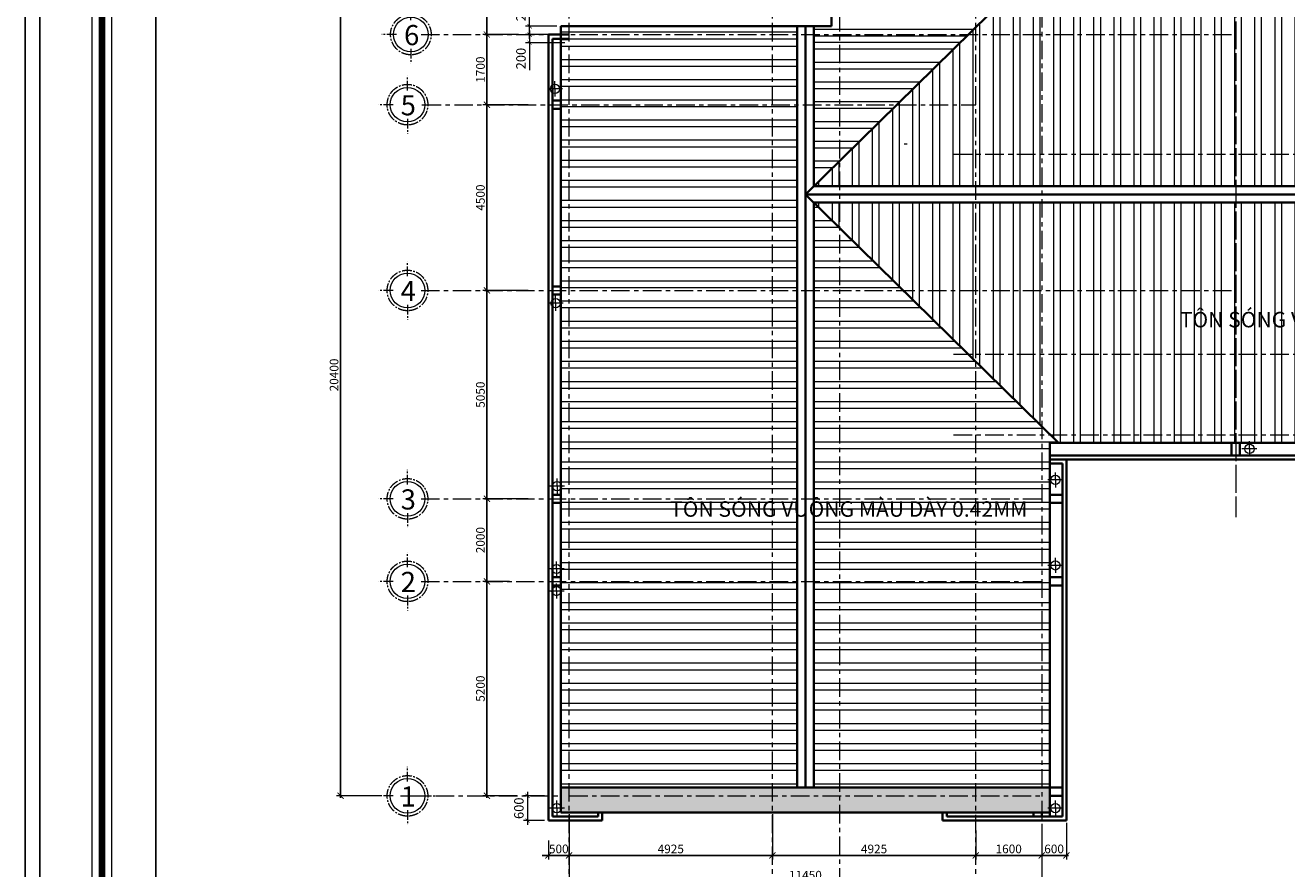
# Model space of a CAD drawing. Units: millimetres. Extents: x -2156511 to -511022, y -943974 to 247208.
# Drawn here: x -1283155 to -1252591, y -806437 to -785994 of the extents above; entities that cross this region are included whole.
import ezdxf
from ezdxf.enums import TextEntityAlignment as Align

# ---------------------------------------------------------------- set-up
doc = ezdxf.new("R2010")
doc.units = ezdxf.units.MM
doc.header["$LTSCALE"] = 300
doc.header["$MEASUREMENT"] = 0
doc.header["$PDMODE"] = 34
doc.header["$PDSIZE"] = -10
for name, pattern in [('CENTER2', [1.125, 0.75, -0.125, 0.125, -0.125]), ('DASHED', [0.75, 0.5, -0.25]), ('XREF - WC DETAIL - GROUND-MEZ$0$AI9-LType1', [0.639586, 0.375003, -0.088194, 0.088194, -0.088194])]:
    doc.linetypes.add(name, pattern=pattern)
for name, color, linetype, lineweight in [('a - Net tuong - Bold line', 40, 'Continuous', 40), ('b - Net thay - Medium line', 155, 'Continuous', 20), ('c - Net manh - Thin line', 253, 'Continuous', 5), ('d - Net nho - Smaller line', 251, 'Continuous', 9), ('f - Net dut - Dashed line', 32, 'DASHED', 13), ('g - Net truc - Center line', 250, 'XREF - WC DETAIL - GROUND-MEZ$0$AI9-LType1', 9), ('khung', 4, 'Continuous', 80), ('MX NET THAY', 7, 'Continuous', 13), ('NTHAY', 252, 'Continuous', 13), ('TEXT', 7, 'Continuous', 13), ('thep dam', 4, 'Continuous', 50), ('TIM', 250, 'CENTER2', 9)]:
    doc.layers.add(name, color=color, linetype=linetype, lineweight=lineweight)
for name, color, linetype in [('DEN', 3, 'Continuous'), ('Dimention', 251, 'Continuous'), ('DOOR', 7, 'Continuous'), ('MO', 8, 'Continuous')]:
    doc.layers.add(name, color=color, linetype=linetype)
doc.styles.add('AVANTB', font='VNAVANB_0.TTF')
doc.styles.add('CHU 35 DAM', font='VHELVEB_1.TTF', dxfattribs={"height": 350})
doc.styles.add('HELVETLNSH', font='VHHELS_0.TTF')
doc.styles.add('ISO2', font='ARIALUNI.TTF')
doc.styles.add('TIEN2', font='VHARIALN_0.TTF', dxfattribs={"width": 1.2})
doc.styles.add('VIET', font='VNI-HelveB_1.TTF')
doc.dimstyles.new('TL1 - 100', dxfattribs={"dimtxt": 210, "dimasz": 150, "dimexe": 100, "dimexo": 50, "dimgap": 50, "dimtad": 1, "dimdec": 0, "dimzin": 12, "dimdsep": 46, "dimtxsty": 'ISO2', "dimblk": 'ARCHTICK', "dimcen": 30, "dimdle": 50, "dimclrd": 256, "dimclre": 256, "dimclrt": 252, "dimadec": 0, "dimazin": 0, "dimtfac": 1, "dimtdec": 0, "dimtix": 1, "dimtmove": 2, "dimatfit": 3, "dimldrblk": 'ARCHTICK', "dimfxl": 1000, "dimfxlon": 1, "dimtolj": 1, "dimtzin": 12, "dimlwe": -1, "dimarcsym": 0})
doc.dimstyles.new('VIET100', dxfattribs={"dimscale": 100, "dimtxt": 2.3, "dimasz": 1, "dimexe": 1, "dimexo": 1, "dimtad": 1, "dimdec": 0, "dimdsep": 46, "dimtxsty": 'VIET', "dimblk": 'ARCHTICK', "dimcen": 2, "dimdle": 1, "dimclrd": 98, "dimclre": 98, "dimclrt": 150, "dimadec": 0, "dimazin": 0, "dimtfac": 1, "dimtdec": 0, "dimtmove": 0, "dimatfit": 3, "dimldrblk": 'ARCHTICK', "dimfxl": 200, "dimfxlon": 1, "dimlwd": 15, "dimlwe": 15, "dimarcsym": 0})

# ---------------------------------------------------------------- blocks, each defined once
blk = doc.blocks.new('O chu')
at = {"layer": 'TEXT'}
blk.add_circle((0, -672), 400, dxfattribs=at)
at = {"layer": 'TIM'}
for p, q in [((0, -342), (0, 0)), ((-330, -672), (-672, -672)), ((330, -672), (672, -672)), ((0, -1002), (0, -1343))]:
    blk.add_line(p, q, dxfattribs=at)
blk.add_circle((0, -672), 470, dxfattribs=at)
at = {"style": 'CHU 35 DAM'}
blk.add_attdef('TENTR', text='', height=350, dxfattribs=at).set_placement((0, -672), align=Align.MIDDLE_CENTER)
blk = doc.blocks.new('_ArchTick')
at = {"color": 0, "linetype": 'ByBlock', "const_width": 0.15}
blk.add_lwpolyline([(-0.5, -0.5), (0.5, 0.5)], dxfattribs=at)
blk = doc.blocks.new('*D841')
at = {"layer": 'd - Net nho - Smaller line'}
for p, q in [((-1271426, -799472), (-1272070, -799472)), ((-1271235, -804670), (-1272070, -804670))]:
    blk.add_line(p, q, dxfattribs=at)
at = {"layer": 'd - Net nho - Smaller line', "lineweight": -2}
blk.add_line((-1271970, -804720), (-1271970, -799422), dxfattribs=at)
at = {"layer": 'Defpoints', "color": 0, "lineweight": 35}
for p in [(-1271970, -799472), (-1271376, -799472), (-1271185, -804670)]:
    blk.add_point(p, dxfattribs=at)
at = {"layer": 'd - Net nho - Smaller line', "lineweight": -2, "xscale": 150, "yscale": 150, "zscale": 150}
for p, rotation in [((-1271970, -799472), 90), ((-1271970, -804670), 270)]:
    blk.add_blockref('_ArchTick', p, dxfattribs=dict(at, rotation=rotation))
at = {"layer": 'd - Net nho - Smaller line', "color": 252, "insert": (-1272127, -802071), "char_height": 210, "attachment_point": 5, "rotation": 90, "style": 'ISO2'}
blk.add_mtext('\\A1;5200', dxfattribs=at)
blk = doc.blocks.new('*D842')
at = {"layer": 'd - Net nho - Smaller line'}
for p, q in [((-1270970, -797472), (-1272070, -797472)), ((-1271426, -799472), (-1272070, -799472))]:
    blk.add_line(p, q, dxfattribs=at)
at = {"layer": 'd - Net nho - Smaller line', "lineweight": -2}
blk.add_line((-1271970, -799522), (-1271970, -797422), dxfattribs=at)
at = {"layer": 'Defpoints', "color": 0, "lineweight": 35}
for p in [(-1271970, -797472), (-1270328, -797472), (-1271376, -799472)]:
    blk.add_point(p, dxfattribs=at)
at = {"layer": 'd - Net nho - Smaller line', "lineweight": -2, "xscale": 150, "yscale": 150, "zscale": 150}
for p, rotation in [((-1271970, -797472), 90), ((-1271970, -799472), 270)]:
    blk.add_blockref('_ArchTick', p, dxfattribs=dict(at, rotation=rotation))
at = {"layer": 'd - Net nho - Smaller line', "color": 252, "insert": (-1272127, -798472), "char_height": 210, "attachment_point": 5, "rotation": 90, "style": 'ISO2'}
blk.add_mtext('\\A1;2000', dxfattribs=at)
blk = doc.blocks.new('*D843')
at = {"layer": 'd - Net nho - Smaller line'}
for p, q in [((-1270970, -792422), (-1272070, -792422)), ((-1270970, -797472), (-1272070, -797472))]:
    blk.add_line(p, q, dxfattribs=at)
at = {"layer": 'd - Net nho - Smaller line', "lineweight": -2}
blk.add_line((-1271970, -797522), (-1271970, -792372), dxfattribs=at)
at = {"layer": 'Defpoints', "color": 0, "lineweight": 35}
for p in [(-1271970, -792422), (-1270328, -792422), (-1270328, -797472)]:
    blk.add_point(p, dxfattribs=at)
at = {"layer": 'd - Net nho - Smaller line', "lineweight": -2, "xscale": 150, "yscale": 150, "zscale": 150}
for p, rotation in [((-1271970, -792422), 90), ((-1271970, -797472), 270)]:
    blk.add_blockref('_ArchTick', p, dxfattribs=dict(at, rotation=rotation))
at = {"layer": 'd - Net nho - Smaller line', "color": 252, "insert": (-1272127, -794947), "char_height": 210, "attachment_point": 5, "rotation": 90, "style": 'ISO2'}
blk.add_mtext('\\A1;5050', dxfattribs=at)
blk = doc.blocks.new('*D857')
at = {"layer": 'd - Net nho - Smaller line'}
for p, q in [((-1270970, -787920), (-1272070, -787920)), ((-1270970, -792422), (-1272070, -792422))]:
    blk.add_line(p, q, dxfattribs=at)
at = {"layer": 'd - Net nho - Smaller line', "lineweight": -2}
blk.add_line((-1271970, -792472), (-1271970, -787870), dxfattribs=at)
at = {"layer": 'Defpoints', "color": 0, "lineweight": 35}
for p in [(-1271970, -787920), (-1270683, -787920), (-1270683, -792422)]:
    blk.add_point(p, dxfattribs=at)
at = {"layer": 'd - Net nho - Smaller line', "lineweight": -2, "xscale": 150, "yscale": 150, "zscale": 150}
for p, rotation in [((-1271970, -787920), 90), ((-1271970, -792422), 270)]:
    blk.add_blockref('_ArchTick', p, dxfattribs=dict(at, rotation=rotation))
at = {"layer": 'd - Net nho - Smaller line', "color": 252, "insert": (-1272127, -790171), "char_height": 210, "attachment_point": 5, "rotation": 90, "style": 'ISO2'}
blk.add_mtext('\\A1;4500', dxfattribs=at)
blk = doc.blocks.new('*D846')
at = {"layer": 'd - Net nho - Smaller line'}
for p, q in [((-1271205, -786220), (-1272070, -786220)), ((-1271205, -787920), (-1272070, -787920))]:
    blk.add_line(p, q, dxfattribs=at)
at = {"layer": 'd - Net nho - Smaller line', "lineweight": -2}
blk.add_line((-1271970, -787970), (-1271970, -786170), dxfattribs=at)
at = {"layer": 'Defpoints', "color": 0, "lineweight": 35}
for p in [(-1271970, -786220), (-1271155, -786220), (-1271155, -787920)]:
    blk.add_point(p, dxfattribs=at)
at = {"layer": 'd - Net nho - Smaller line', "lineweight": -2, "xscale": 150, "yscale": 150, "zscale": 150}
for p, rotation in [((-1271970, -786220), 90), ((-1271970, -787920), 270)]:
    blk.add_blockref('_ArchTick', p, dxfattribs=dict(at, rotation=rotation))
at = {"layer": 'd - Net nho - Smaller line', "color": 252, "insert": (-1272127, -787070), "char_height": 210, "attachment_point": 5, "rotation": 90, "style": 'ISO2'}
blk.add_mtext('\\A1;1700', dxfattribs=at)
blk = doc.blocks.new('*D863')
at = {"layer": 'd - Net nho - Smaller line'}
for p, q in [((-1265053, -805114), (-1265053, -806214)), ((-1260128, -805511), (-1260128, -806214))]:
    blk.add_line(p, q, dxfattribs=at)
at = {"layer": 'd - Net nho - Smaller line', "lineweight": -2}
blk.add_line((-1260078, -806114), (-1265103, -806114), dxfattribs=at)
at = {"layer": 'Defpoints', "color": 0, "lineweight": 35}
for p in [(-1265053, -804563), (-1260128, -805461), (-1265053, -806114)]:
    blk.add_point(p, dxfattribs=at)
at = {"layer": 'd - Net nho - Smaller line', "lineweight": -2, "xscale": 150, "yscale": 150, "zscale": 150, "rotation": 180}
blk.add_blockref('_ArchTick', (-1265053, -806114), dxfattribs=at)
at = {"layer": 'd - Net nho - Smaller line', "lineweight": -2, "xscale": 150, "yscale": 150, "zscale": 150}
blk.add_blockref('_ArchTick', (-1260128, -806114), dxfattribs=at)
at = {"layer": 'd - Net nho - Smaller line', "color": 252, "insert": (-1262590, -805956), "char_height": 210, "attachment_point": 5, "style": 'ISO2'}
blk.add_mtext('\\A1;4925', dxfattribs=at)
blk = doc.blocks.new('*D864')
at = {"layer": 'd - Net nho - Smaller line'}
for p, q in [((-1269978, -805114), (-1269978, -806214)), ((-1265053, -805114), (-1265053, -806214))]:
    blk.add_line(p, q, dxfattribs=at)
at = {"layer": 'd - Net nho - Smaller line', "lineweight": -2}
blk.add_line((-1265003, -806114), (-1270028, -806114), dxfattribs=at)
at = {"layer": 'Defpoints', "color": 0, "lineweight": 35}
for p in [(-1269978, -804900), (-1265053, -804828), (-1269978, -806114)]:
    blk.add_point(p, dxfattribs=at)
at = {"layer": 'd - Net nho - Smaller line', "lineweight": -2, "xscale": 150, "yscale": 150, "zscale": 150, "rotation": 180}
blk.add_blockref('_ArchTick', (-1269978, -806114), dxfattribs=at)
at = {"layer": 'd - Net nho - Smaller line', "lineweight": -2, "xscale": 150, "yscale": 150, "zscale": 150}
blk.add_blockref('_ArchTick', (-1265053, -806114), dxfattribs=at)
at = {"layer": 'd - Net nho - Smaller line', "color": 252, "insert": (-1267515, -805956), "char_height": 210, "attachment_point": 5, "style": 'ISO2'}
blk.add_mtext('\\A1;4925', dxfattribs=at)
blk = doc.blocks.new('*D848')
at = {"layer": 'd - Net nho - Smaller line'}
for p, q in [((-1269978, -805750), (-1269978, -806850)), ((-1258528, -805750), (-1258528, -806850))]:
    blk.add_line(p, q, dxfattribs=at)
at = {"layer": 'd - Net nho - Smaller line', "lineweight": -2}
blk.add_line((-1270028, -806750), (-1258478, -806750), dxfattribs=at)
at = {"layer": 'Defpoints', "color": 0, "lineweight": 35}
for p in [(-1269978, -805327), (-1258528, -805327), (-1258528, -806750)]:
    blk.add_point(p, dxfattribs=at)
at = {"layer": 'd - Net nho - Smaller line', "lineweight": -2, "xscale": 150, "yscale": 150, "zscale": 150, "rotation": 180}
blk.add_blockref('_ArchTick', (-1269978, -806750), dxfattribs=at)
at = {"layer": 'd - Net nho - Smaller line', "lineweight": -2, "xscale": 150, "yscale": 150, "zscale": 150}
blk.add_blockref('_ArchTick', (-1258528, -806750), dxfattribs=at)
at = {"layer": 'd - Net nho - Smaller line', "color": 252, "insert": (-1264253, -806592), "char_height": 210, "attachment_point": 5, "style": 'ISO2'}
blk.add_mtext('\\A1;11450', dxfattribs=at)
blk = doc.blocks.new('*D873')
at = {"layer": 'd - Net nho - Smaller line'}
for p, q in [((-1274515, -784268), (-1275615, -784268)), ((-1274515, -804670), (-1275615, -804670))]:
    blk.add_line(p, q, dxfattribs=at)
at = {"layer": 'd - Net nho - Smaller line', "lineweight": -2}
blk.add_line((-1275515, -804720), (-1275515, -784218), dxfattribs=at)
at = {"layer": 'Defpoints', "color": 0, "lineweight": 35}
for p in [(-1275515, -784268), (-1274367, -784268), (-1271185, -804670)]:
    blk.add_point(p, dxfattribs=at)
at = {"layer": 'd - Net nho - Smaller line', "lineweight": -2, "xscale": 150, "yscale": 150, "zscale": 150}
for p, rotation in [((-1275515, -784268), 90), ((-1275515, -804670), 270)]:
    blk.add_blockref('_ArchTick', p, dxfattribs=dict(at, rotation=rotation))
at = {"layer": 'd - Net nho - Smaller line', "color": 252, "insert": (-1275672, -794469), "char_height": 210, "attachment_point": 5, "rotation": 90, "style": 'ISO2'}
blk.add_mtext('\\A1;20400', dxfattribs=at)
blk = doc.blocks.new('*D1726')
at = {"layer": 'd - Net nho - Smaller line'}
for p, q in [((-1270478, -805754), (-1270478, -806214)), ((-1269978, -805754), (-1269978, -806214))]:
    blk.add_line(p, q, dxfattribs=at)
at = {"layer": 'd - Net nho - Smaller line', "lineweight": -2}
for p, q in [((-1270478, -806114), (-1270628, -806114)), ((-1269978, -806114), (-1270478, -806114)), ((-1269978, -806114), (-1269828, -806114))]:
    blk.add_line(p, q, dxfattribs=at)
at = {"layer": 'Defpoints', "color": 0, "lineweight": 35}
for p in [(-1270478, -805704), (-1269978, -805704), (-1270478, -806114)]:
    blk.add_point(p, dxfattribs=at)
at = {"layer": 'd - Net nho - Smaller line', "lineweight": -2, "xscale": 150, "yscale": 150, "zscale": 150}
blk.add_blockref('_ArchTick', (-1270478, -806114), dxfattribs=at)
at = {"layer": 'd - Net nho - Smaller line', "lineweight": -2, "xscale": 150, "yscale": 150, "zscale": 150, "rotation": 180}
blk.add_blockref('_ArchTick', (-1269978, -806114), dxfattribs=at)
at = {"layer": 'd - Net nho - Smaller line', "color": 252, "insert": (-1270228, -805956), "char_height": 210, "attachment_point": 5, "style": 'ISO2'}
blk.add_mtext('\\A1;500', dxfattribs=at)
blk = doc.blocks.new('*D1727')
at = {"layer": 'd - Net nho - Smaller line'}
for p, q in [((-1260128, -805511), (-1260128, -806214)), ((-1258528, -805511), (-1258528, -806214))]:
    blk.add_line(p, q, dxfattribs=at)
at = {"layer": 'd - Net nho - Smaller line', "lineweight": -2}
blk.add_line((-1260178, -806114), (-1258478, -806114), dxfattribs=at)
at = {"layer": 'Defpoints', "color": 0, "lineweight": 35}
for p in [(-1260128, -805461), (-1258528, -805461), (-1258528, -806114)]:
    blk.add_point(p, dxfattribs=at)
at = {"layer": 'd - Net nho - Smaller line', "lineweight": -2, "xscale": 150, "yscale": 150, "zscale": 150, "rotation": 180}
blk.add_blockref('_ArchTick', (-1260128, -806114), dxfattribs=at)
at = {"layer": 'd - Net nho - Smaller line', "lineweight": -2, "xscale": 150, "yscale": 150, "zscale": 150}
blk.add_blockref('_ArchTick', (-1258528, -806114), dxfattribs=at)
at = {"layer": 'd - Net nho - Smaller line', "color": 252, "insert": (-1259328, -805956), "char_height": 210, "attachment_point": 5, "style": 'ISO2'}
blk.add_mtext('\\A1;1600', dxfattribs=at)
blk = doc.blocks.new('2E232')
at = {"layer": 'c - Net manh - Thin line', "ltscale": 300}
for p, q in [((-1270121, -770424), (-1270488, -770424)), ((-1270304, -770424), (-1270304, -770241)), ((-1270304, -770424), (-1270304, -770608))]:
    blk.add_line(p, q, dxfattribs=at)
blk.add_circle((-1270304, -770424), 113, dxfattribs=at)
blk = doc.blocks.new('*D1729')
at = {"layer": 'd - Net nho - Smaller line'}
for p, q in [((-1257928, -805320), (-1257928, -806214)), ((-1258528, -805377), (-1258528, -806214))]:
    blk.add_line(p, q, dxfattribs=at)
at = {"layer": 'd - Net nho - Smaller line', "lineweight": -2}
blk.add_line((-1258578, -806114), (-1257878, -806114), dxfattribs=at)
at = {"layer": 'Defpoints', "color": 0, "lineweight": 35}
for p in [(-1258528, -805327), (-1257928, -805270), (-1257928, -806114)]:
    blk.add_point(p, dxfattribs=at)
at = {"layer": 'd - Net nho - Smaller line', "lineweight": -2, "xscale": 150, "yscale": 150, "zscale": 150, "rotation": 180}
blk.add_blockref('_ArchTick', (-1258528, -806114), dxfattribs=at)
at = {"layer": 'd - Net nho - Smaller line', "lineweight": -2, "xscale": 150, "yscale": 150, "zscale": 150}
blk.add_blockref('_ArchTick', (-1257928, -806114), dxfattribs=at)
at = {"layer": 'd - Net nho - Smaller line', "color": 252, "insert": (-1258228, -805956), "char_height": 210, "attachment_point": 5, "style": 'ISO2'}
blk.add_mtext('\\A1;600', dxfattribs=at)
blk = doc.blocks.new('*D1735')
at = {"layer": 'Defpoints', "color": 0, "lineweight": 35, "ltscale": 300}
for p in [(-1269997, -786220), (-1270935, -786420), (-1269978, -786420)]:
    blk.add_point(p, dxfattribs=at)
at = {"layer": 'thep dam', "color": 98, "lineweight": 15, "ltscale": 300}
for p, q in [((-1270097, -786220), (-1271035, -786220)), ((-1270935, -786120), (-1270935, -786420)), ((-1270078, -786420), (-1271035, -786420)), ((-1270935, -786420), (-1270935, -787084))]:
    blk.add_line(p, q, dxfattribs=at)
at = {"layer": 'thep dam', "color": 98, "lineweight": 15, "ltscale": 300, "xscale": 100, "yscale": 100, "zscale": 100}
for p, rotation in [((-1270935, -786220), 90), ((-1270935, -786420), 270)]:
    blk.add_blockref('_ArchTick', p, dxfattribs=dict(at, rotation=rotation))
at = {"layer": 'thep dam', "color": 150, "lineweight": 35, "ltscale": 300, "insert": (-1271115, -786802), "char_height": 230, "attachment_point": 5, "rotation": 90, "style": 'VIET'}
blk.add_mtext('200', dxfattribs=at)
blk = doc.blocks.new('*D1736')
at = {"layer": 'Defpoints', "color": 0, "lineweight": 35, "ltscale": 300}
for p in [(-1270478, -804670), (-1270985, -805270), (-1270478, -805270)]:
    blk.add_point(p, dxfattribs=at)
at = {"layer": 'thep dam', "color": 98, "lineweight": 15, "ltscale": 300}
for p, q in [((-1270578, -804670), (-1271085, -804670)), ((-1270985, -804570), (-1270985, -805370)), ((-1270578, -805270), (-1271085, -805270))]:
    blk.add_line(p, q, dxfattribs=at)
at = {"layer": 'thep dam', "color": 98, "lineweight": 15, "ltscale": 300, "xscale": 100, "yscale": 100, "zscale": 100}
for p, rotation in [((-1270985, -804670), 90), ((-1270985, -805270), 270)]:
    blk.add_blockref('_ArchTick', p, dxfattribs=dict(at, rotation=rotation))
at = {"layer": 'thep dam', "color": 150, "lineweight": 35, "ltscale": 300, "insert": (-1271165, -804970), "char_height": 230, "attachment_point": 5, "rotation": 90, "style": 'VIET'}
blk.add_mtext('600', dxfattribs=at)
blk = doc.blocks.new('*D1739')
at = {"layer": 'd - Net nho - Smaller line'}
for p, q in [((-1271446, -784268), (-1272070, -784268)), ((-1271446, -786220), (-1272070, -786220))]:
    blk.add_line(p, q, dxfattribs=at)
at = {"layer": 'd - Net nho - Smaller line', "lineweight": -2}
blk.add_line((-1271970, -786270), (-1271970, -784218), dxfattribs=at)
at = {"layer": 'Defpoints', "color": 0, "lineweight": 35}
for p in [(-1271970, -784268), (-1271396, -784268), (-1271396, -786220)]:
    blk.add_point(p, dxfattribs=at)
at = {"layer": 'd - Net nho - Smaller line', "lineweight": -2, "xscale": 150, "yscale": 150, "zscale": 150}
for p, rotation in [((-1271970, -784268), 90), ((-1271970, -786220), 270)]:
    blk.add_blockref('_ArchTick', p, dxfattribs=dict(at, rotation=rotation))
at = {"layer": 'd - Net nho - Smaller line', "color": 252, "insert": (-1272127, -785244), "char_height": 210, "attachment_point": 5, "rotation": 90, "style": 'ISO2'}
blk.add_mtext('\\A1;1952', dxfattribs=at)
blk = doc.blocks.new('*U460')
at = {"linetype": 'ByBlock'}
blk.add_line((-851500, -567290), (-851500, -522463), dxfattribs=at)
at = {"layer": 'Defpoints', "color": 250, "linetype": 'ByBlock'}
blk.add_line((-854668, -521354), (-854668, -568399), dxfattribs=at)
at = {"layer": 'Defpoints'}
blk.add_lwpolyline([(-854313, -521561), (-787785, -521561), (-787785, -568606), (-854313, -568606)], close=True, dxfattribs=at)
at = {"layer": 'khung', "ltscale": 0.5}
blk.add_lwpolyline([(-788378, -522006), (-788378, -568161), (-852808, -568161), (-852808, -522006)], close=True, dxfattribs=at)
at = {"layer": 'MX NET THAY', "linetype": 'Continuous', "const_width": 158}
blk.add_lwpolyline([(-852808, -522006), (-852808, -568161), (-788378, -568161), (-788378, -522006)], close=True, dxfattribs=at)
at = {"layer": 'NTHAY', "color": 7, "ltscale": 4}
for points in [[(-788140, -521768), (-788140, -568399), (-853045, -568399), (-853045, -521768)], [(-788615, -522243), (-788615, -567924), (-852570, -567924), (-852570, -522243)]]:
    blk.add_lwpolyline(points, close=True, dxfattribs=at)
at = {"linetype": 'ByBlock', "style": 'AVANTB', "width": 0.8}
for tag, p in [('CNTK', (-796978, -551699)), ('CTBM', (-797001, -553653)), ('TK', (-797009, -555569)), ('QLKT', (-797003, -557538))]:
    blk.add_attdef(tag, p, '', height=333, dxfattribs=at)
at = {"linetype": 'ByBlock', "style": 'HELVETLNSH'}
blk.add_attdef('KT.01', text='', height=665, dxfattribs=at).set_placement((-791319, -566477), align=Align.MIDDLE_CENTER)
blk = doc.blocks.new('*D1779')
at = {"layer": 'Defpoints', "color": 0, "lineweight": 35, "ltscale": 300}
for p in [(-1270934, -786020), (-1270178, -786020), (-1270178, -786220)]:
    blk.add_point(p, dxfattribs=at)
at = {"layer": 'DEN', "color": 98, "lineweight": 15, "ltscale": 300}
for p, q in [((-1270934, -786020), (-1270934, -785355)), ((-1270278, -786020), (-1271034, -786020)), ((-1270934, -786320), (-1270934, -786020)), ((-1270278, -786220), (-1271034, -786220))]:
    blk.add_line(p, q, dxfattribs=at)
at = {"layer": 'DEN', "color": 98, "lineweight": 15, "ltscale": 300, "xscale": 100, "yscale": 100, "zscale": 100}
for p, rotation in [((-1270934, -786020), 90), ((-1270934, -786220), 270)]:
    blk.add_blockref('_ArchTick', p, dxfattribs=dict(at, rotation=rotation))
at = {"layer": 'DEN', "color": 150, "lineweight": 35, "ltscale": 300, "insert": (-1271115, -785637), "char_height": 230, "attachment_point": 5, "rotation": 90, "style": 'VIET'}
blk.add_mtext('200', dxfattribs=at)
blk = doc.blocks.new('ERERR')
at = {"layer": 'c - Net manh - Thin line', "ltscale": 300}
for p, q in [((-1270092, -804965), (-1270460, -804965)), ((-1270276, -804965), (-1270276, -804781)), ((-1270276, -804965), (-1270276, -805149))]:
    blk.add_line(p, q, dxfattribs=at)
blk.add_circle((-1270276, -804965), 113, dxfattribs=at)

msp = doc.modelspace()

# ---------------------------------------------------------------- hatches: boundary and pattern name
at = {"layer": 'c - Net manh - Thin line', "ltscale": 300}
h = msp.add_hatch(dxfattribs=at)
h.set_pattern_fill('ANSI32', color=256, scale=1300, angle=315, style=0)
h.paths.add_polyline_path([(-1241105.6, -814718.2), (-1235380.6, -814718.2), (-1235380.6, -808289, -0.1609184), (-1235402.8, -808221.7, -0.1609184), (-1235380.6, -808154.4), (-1235380.6, -802918.2), (-1235780.6, -802918.2), (-1235780.6, -802718.2), (-1235580.6, -802718.2), (-1235380.6, -802718.2), (-1235380.6, -796269.4, -0.1873611), (-1235410.2, -796193.1, -0.1873611), (-1235380.6, -796116.8), (-1235380.6, -790971, -0.0637093), (-1235384.2, -790942.5, -0.0637093), (-1235380.6, -790914.1), (-1235380.6, -786404.7, -0.1687664), (-1235404.9, -786334.7, -0.1687664), (-1235380.6, -786264.6), (-1235380.6, -784711.8, -0.2235887), (-1235421.6, -784624.7, -0.2235887), (-1235380.6, -784537.6), (-1235380.6, -784067.9), (-1241105.6, -784067.9)])
h.paths.add_polyline_path([(-1235780.6, -795718.2), (-1235580.6, -795718.2), (-1235580.6, -795918.2), (-1235780.6, -795918.2)], flags=16)
h.paths.add_polyline_path([(-1235780.6, -790768.2), (-1235780.6, -790568.2), (-1235580.6, -790568.2), (-1235580.6, -790768.2)], flags=16)
h.paths.add_polyline_path([(-1235780.6, -807818.2), (-1235580.6, -807818.2), (-1235580.6, -808018.2), (-1235780.6, -808018.2)], flags=16)
h.paths.add_polyline_path([(-1270177.8, -804470), (-1264452.7, -804470), (-1264452.7, -786419.6), (-1269977.8, -786419.6), (-1269977.8, -786319.6), (-1270177.8, -786319.6), (-1270177.8, -797100.4, -0.1524617), (-1270157.7, -797164.7, -0.1524617), (-1270177.8, -797229), (-1270177.8, -799127, -0.1022638), (-1270168.5, -799171.8, -0.1022638), (-1270177.8, -799216.6), (-1270177.8, -799666.5, -0.088695), (-1270170.8, -799705.7, -0.088695), (-1270177.8, -799744.8)])
h = msp.add_hatch(dxfattribs=at)
h.set_pattern_fill('ANSI32', color=256, scale=1300, angle=45, style=0)
h.paths.add_polyline_path([(-1241509.1, -789893), (-1247030.6, -784467.9), (-1251730.6, -784467.9), (-1258527.7, -784467.9), (-1264049.2, -789893)])
h = msp.add_hatch(dxfattribs=at)
h.set_pattern_fill('ANSI32', color=256, scale=1300, angle=315, style=0)
h.paths.add_polyline_path([(-1258327.7, -796118.2), (-1258124.3, -796118.2), (-1258327.7, -795918.2), (-1258527.7, -795918.2), (-1258527.7, -795721.5), (-1264049.3, -790293), (-1264052.7, -790293), (-1264052.7, -804470), (-1258527.7, -804470), (-1258327.7, -804470)])
h = msp.add_hatch(dxfattribs=at)
h.set_pattern_fill('ANSI32', color=256, scale=1300, angle=45, style=0)
h.paths.add_polyline_path([(-1264049.3, -790293), (-1258531.1, -795718.2), (-1258327.7, -795718.2), (-1258327.7, -795918.2), (-1258124.3, -796118.2), (-1247437.7, -796118.2), (-1247230.6, -795914.7), (-1247230.6, -795718.2), (-1247030.6, -795718.2), (-1241509.1, -790293)])
at = {"layer": 'thep dam', "lineweight": 35, "ltscale": 300}
h = msp.add_hatch(dxfattribs=at)
h.set_pattern_fill('AR-SAND', color=256, scale=150, angle=45, style=0)
h.set_pattern_definition([(82.5, (0, -22307.34), (-211.051978, 197.68907), [0, -228, 0, -255, 0, -243.75]), (52.5, (0, -22307.34), (-111.62063, 487.04696), [0, -123, 0, -205.5, 0, -78.75]), (12.5, (-130.46, -22437.8), (329.70439, 330.904857), [0, -75, 0, -270, 0, -352.5]), (2.5, (-130.46, -22437.8), (225.75632, 411.93943), [0, -37.5, 0, -177, 0, -202.5])])
h.paths.add_polyline_path([(-1270177.8, -804470), (-1270177.8, -805070), (-1258327.7, -805070), (-1258327.7, -804470), (-1258527.7, -804470)])

# ---------------------------------------------------------------- linework, layer by layer
at = {"layer": 'a - Net tuong - Bold line'}
for p, q in [((-1270377.8, -787819.6), (-1270177.8, -787819.6)), ((-1270377.8, -788019.6), (-1270177.8, -788019.6)), ((-1270377.8, -792322.1), (-1270177.8, -792322.1)), ((-1270377.8, -792522.1), (-1270177.8, -792522.1)), ((-1253927.7, -796118.2), (-1253927.7, -796418.2)), ((-1253727.7, -796118.2), (-1253727.7, -796418.2)), ((-1270377.8, -797372.1), (-1270177.8, -797372.1)), ((-1258327.7, -797372.1), (-1258027.7, -797372.1)), ((-1270377.8, -797572.1), (-1270177.8, -797572.1)), ((-1258327.7, -797572.1), (-1258027.7, -797572.1)), ((-1270377.8, -799372.1), (-1270177.8, -799372.1)), ((-1258327.7, -799372.1), (-1258027.7, -799372.1)), ((-1270377.8, -799572.1), (-1270177.8, -799572.1)), ((-1258327.7, -799572.1), (-1258027.7, -799572.1)), ((-1270177.8, -804470), (-1258527.7, -804470)), ((-1258327.7, -804470), (-1258027.7, -804470)), ((-1258327.7, -804670), (-1258027.7, -804670)), ((-1260827.8, -805170), (-1258527.7, -805170)), ((-1258727.7, -805070), (-1258727.7, -805170)), ((-1258527.7, -805070), (-1258527.7, -805170))]:
    msp.add_line(p, q, dxfattribs=at)
at = {"layer": 'b - Net thay - Medium line'}
msp.add_line((-1270177.8, -804437.8), (-1270177.8, -805070), dxfattribs=at)
at = {"layer": 'c - Net manh - Thin line', "ltscale": 300}
for p, q in [((-1260185.2, -786096.5), (-1264052.7, -786096.5)), ((-1264452.7, -786158.9), (-1270177.8, -786158.9)), ((-1269977.7, -786319.6), (-1264452.7, -786319.6)), ((-1260348.3, -786256.7), (-1264052.7, -786256.7)), ((-1260510, -786415.6), (-1264052.7, -786415.6)), ((-1260673.1, -786575.8), (-1264052.7, -786575.8)), ((-1260997.8, -786894.9), (-1264052.7, -786894.9)), ((-1261160.9, -787055.1), (-1264052.7, -787055.1)), ((-1261485.6, -787374.2), (-1264052.7, -787374.2)), ((-1261648.7, -787534.4), (-1264052.7, -787534.4)), ((-1261973.5, -787853.5), (-1264052.7, -787853.5)), ((-1262136.6, -788013.8), (-1264052.7, -788013.8)), ((-1262461.3, -788332.8), (-1264052.7, -788332.8)), ((-1262624.4, -788493.1), (-1264052.7, -788493.1)), ((-1262949.1, -788812.2), (-1264052.7, -788812.2)), ((-1263112.2, -788972.4), (-1264052.7, -788972.4)), ((-1263437, -789291.5), (-1264052.7, -789291.5)), ((-1263600.1, -789451.7), (-1264052.7, -789451.7)), ((-1270270.7, -797164.7), (-1270270.7, -796981.1)), ((-1270087.1, -797164.7), (-1270454.4, -797164.7)), ((-1270270.7, -797164.7), (-1270270.7, -797348.3)), ((-1270097.9, -799171.8), (-1270465.2, -799171.8)), ((-1270281.6, -799171.8), (-1270281.6, -798988.2)), ((-1270281.6, -799171.8), (-1270281.6, -799355.4)), ((-1270283.8, -799705.7), (-1270283.8, -799522.1)), ((-1270100.2, -799705.7), (-1270467.4, -799705.7)), ((-1270283.8, -799705.7), (-1270283.8, -799889.3))]:
    msp.add_line(p, q, dxfattribs=at)
for centre in [(-1270270.7, -797164.7), (-1270281.6, -799171.8), (-1270283.8, -799705.7)]:
    msp.add_circle(centre, 113, dxfattribs=at)
at = {"layer": 'f - Net dut - Dashed line', "lineweight": 35, "ltscale": 300}
for p, q in [((-1270477.8, -805270), (-1270477.8, -786219.6)), ((-1269977.7, -786219.6), (-1270477.8, -786219.6)), ((-1270377.8, -805170), (-1270377.8, -786319.6)), ((-1269977.7, -786319.6), (-1270377.8, -786319.6)), ((-1258327.7, -796418.2), (-1247230.6, -796418.2)), ((-1258327.7, -796518.2), (-1258027.7, -796518.2)), ((-1258327.7, -796618.2), (-1258027.7, -796618.2)), ((-1258027.7, -796518.2), (-1247230.6, -796518.2)), ((-1258027.7, -805170), (-1258027.7, -796618.2)), ((-1258027.7, -804670), (-1258027.7, -796618.2)), ((-1257927.7, -805270), (-1257927.7, -796518.2)), ((-1270477.8, -805270), (-1269177.8, -805270)), ((-1270377.8, -805170), (-1269277.8, -805170)), ((-1269277.8, -805170), (-1269277.8, -805070)), ((-1269177.8, -805270), (-1269177.8, -805070)), ((-1260927.8, -805270), (-1260927.8, -805070)), ((-1257927.7, -805270), (-1260927.8, -805270)), ((-1260827.8, -805170), (-1260827.8, -805070)), ((-1258027.7, -805170), (-1260827.8, -805170))]:
    msp.add_line(p, q, dxfattribs=at)
at = {"layer": 'g - Net truc - Center line', "linetype": 'XREF - WC DETAIL - GROUND-MEZ$0$AI9-LType1', "ltscale": 4}
for p, q in [((-1265052.8, -807879), (-1265052.8, -780364.3)), ((-1260127.8, -807879), (-1260127.8, -780607.4)), ((-1263424.3, -781094.6), (-1263424.3, -806663.4)), ((-1253827.7, -781311.1), (-1253827.7, -797976.8)), ((-1269977.8, -807879), (-1269977.8, -781733.3)), ((-1258527.7, -781764.3), (-1258527.7, -807879)), ((-1253827.7, -783046.7), (-1253827.7, -797918.2)), ((-1273566.1, -786219.6), (-1253827.7, -786219.6)), ((-1273526.1, -787919.6), (-1260127.8, -787919.6)), ((-1261861, -788869.6), (-1261787.7, -788869.6)), ((-1260666.3, -789117.9), (-1245833.6, -789117.9)), ((-1273566.1, -792422.1), (-1253827.7, -792422.2)), ((-1260666.3, -793967.9), (-1245833.6, -793967.9)), ((-1260666.3, -795918.2), (-1245833.6, -795918.2)), ((-1273566.1, -797472.1), (-1258527.7, -797472.1)), ((-1273566.1, -799472.1), (-1258527.7, -799472.1)), ((-1274064.1, -804670), (-1273889.8, -804670)), ((-1273981.5, -804670), (-1270227.8, -804670)), ((-1269977.8, -804670), (-1258527.7, -804670))]:
    msp.add_line(p, q, dxfattribs=at)
at = {"layer": 'thep dam', "lineweight": 35, "ltscale": 300}
for p, q in [((-1263624.3, -784067.9), (-1263624.3, -786019.6)), ((-1264252.7, -790093), (-1258527.7, -784467.9)), ((-1270177.8, -804470), (-1270177.8, -786019.6)), ((-1270177.8, -786019.6), (-1263624.3, -786019.6)), ((-1264452.7, -804470), (-1264452.7, -786019.6)), ((-1264252.7, -804470), (-1264252.7, -786019.6)), ((-1264252.7, -802487.6), (-1264252.7, -786019.6)), ((-1264052.7, -789896.5), (-1264052.7, -786019.6)), ((-1264049.2, -789893), (-1241505.6, -789893)), ((-1264252.7, -790093), (-1241305.6, -790093)), ((-1264252.7, -790093), (-1241305.6, -790093)), ((-1258124.3, -796118.2), (-1264252.7, -790093)), ((-1264052.7, -804470), (-1264052.7, -790289.7)), ((-1264052.7, -790293), (-1241505.6, -790293)), ((-1258327.7, -796118.2), (-1247230.6, -796118.2)), ((-1258327.7, -796118.2), (-1258327.7, -805170)), ((-1270177.8, -805070), (-1270177.8, -804470)), ((-1258527.7, -804470), (-1258327.7, -804470))]:
    msp.add_line(p, q, dxfattribs=at)
for points in [[(-1270177.8, -804470), (-1258527.7, -804470)], [(-1258327.7, -805070), (-1270177.8, -805070)]]:
    msp.add_lwpolyline(points, dxfattribs=at)

# ---------------------------------------------------------------- block references
at = {"layer": 'DEN', "lineweight": 35}
for p in [(12078.5, 7951.7), (12078.5, 5881.5), (0, 0), (12078.5, 0)]:
    msp.add_blockref('ERERR', p, dxfattribs=at)
at = {"layer": 'Dimention', "lineweight": 35, "ltscale": 300}
ref = msp.add_blockref('O chu', (-1273812.1, -786922.4), dxfattribs=dict(at, xscale=1.046394961944316, yscale=1.046394962701015, zscale=1.046394962029942, rotation=180))
ref.add_attrib('TENTR', '6', dxfattribs={"layer": '0', "color": 0, "height": 488.3, "rotation": 360, "style": 'CHU 35 DAM'}).set_placement((-1273792.3, -786233.2), align=Align.MIDDLE_CENTER)
ref = msp.add_blockref('O chu', (-1273893.9, -788622.4), dxfattribs=dict(at, xscale=1.046394961944316, yscale=1.046394962701015, zscale=1.046394962029942, rotation=180))
ref.add_attrib('TENTR', '5', dxfattribs={"layer": '0', "color": 0, "height": 488.3, "rotation": 360, "style": 'CHU 35 DAM'}).set_placement((-1273874.1, -787933.2), align=Align.MIDDLE_CENTER)
ref = msp.add_blockref('O chu', (-1273893.8, -793124.9), dxfattribs=dict(at, xscale=1.046394961944316, yscale=1.046394962701015, zscale=1.046394962029942, rotation=180))
ref.add_attrib('TENTR', '4', dxfattribs={"layer": '0', "color": 0, "height": 488.3, "rotation": 360, "style": 'CHU 35 DAM'}).set_placement((-1273874, -792435.7), align=Align.MIDDLE_CENTER)
ref = msp.add_blockref('O chu', (-1273893.9, -798174.9), dxfattribs=dict(at, xscale=1.046394961944316, yscale=1.046394962701015, zscale=1.046394962029942, rotation=180))
ref.add_attrib('TENTR', '3', dxfattribs={"layer": '0', "color": 0, "height": 488.3, "rotation": 360, "style": 'CHU 35 DAM'}).set_placement((-1273874.1, -797485.7), align=Align.MIDDLE_CENTER)
ref = msp.add_blockref('O chu', (-1273893.9, -800174.9), dxfattribs=dict(at, xscale=1.046394961944316, yscale=1.046394962701015, zscale=1.046394962029942, rotation=180))
ref.add_attrib('TENTR', '2', dxfattribs={"layer": '0', "color": 0, "height": 488.3, "rotation": 360, "style": 'CHU 35 DAM'}).set_placement((-1273874.1, -799485.7), align=Align.MIDDLE_CENTER)
ref = msp.add_blockref('O chu', (-1273893.9, -805372.8), dxfattribs=dict(at, xscale=1.046394961944316, yscale=1.046394962701015, zscale=1.046394962029942, rotation=180))
ref.add_attrib('TENTR', '1', dxfattribs={"layer": '0', "color": 0, "height": 488.3, "rotation": 360, "style": 'CHU 35 DAM'}).set_placement((-1273874.1, -804683.6), align=Align.MIDDLE_CENTER)
at = {"layer": 'DOOR', "lineweight": 35}
msp.add_blockref('*U460', (-428486.7, -254141.6), dxfattribs=at)
at = {"layer": 'thep dam', "lineweight": 35}
for p in [(-16.7, -17112), (0, -22307.3), (16808.7, -25836.6)]:
    msp.add_blockref('2E232', p, dxfattribs=at)

# ---------------------------------------------------------------- texts
at = {"layer": 'MO', "ltscale": 100, "char_height": 375, "width": 29751.928, "attachment_point": 3, "style": 'TIEN2'}
for insert in [(-1246525.6, -792941.3), (-1258874.4, -797530.9)]:
    msp.add_mtext('{\\fArial|b0|i0|c0|p34;\\C8;TÔN SÓNG VUÔNG MÀU DÀY 0.42MM}', dxfattribs=dict(at, insert=insert))

# ---------------------------------------------------------------- dimensions: what is measured, and where the dimension line sits
at = {"layer": 'd - Net nho - Smaller line', "color": 9}
for base, p1, p2, text, picture, middle in [((-1275514.9, -784267.9), (-1271184.9, -804670), (-1274366.8, -784267.9), '20400', '*D873', (-1275672.1, -794468.9)), ((-1271970, -787919.6), (-1270682.8, -792422.1), (-1270682.8, -787919.6), '4500', '*D857', (-1272127.2, -790170.9)), ((-1271970, -799472.1), (-1271184.9, -804670), (-1271375.8, -799472.1), '5200', '*D841', (-1272127.2, -802071.1))]:
    dim = msp.add_linear_dim(base=base, p1=p1, p2=p2, angle=90, text=text, dimstyle='TL1 - 100', dxfattribs=at)
    dim.commit()
    dim.dimension.update_dxf_attribs({"geometry": picture, "text_midpoint": middle})
for base, p1, p2, picture, middle in [((-1271970, -784267.9), (-1271395.7, -786219.6), (-1271395.7, -784267.9), '*D1739', (-1272127.2, -785243.7)), ((-1271970, -786219.6), (-1271154.7, -787919.6), (-1271154.7, -786219.6), '*D846', (-1272127.2, -787069.6)), ((-1271970, -792422.1), (-1270327.8, -797472.1), (-1270327.8, -792422.1), '*D843', (-1272127.2, -794947.1)), ((-1271970, -797472.1), (-1271375.8, -799472.1), (-1270327.8, -797472.1), '*D842', (-1272127.2, -798472.1))]:
    dim = msp.add_linear_dim(base=base, p1=p1, p2=p2, angle=90, dimstyle='TL1 - 100', dxfattribs=at)
    dim.commit()
    dim.dimension.update_dxf_attribs({"geometry": picture, "text_midpoint": middle})
for base, p1, p2, picture, middle in [((-1265052.8, -806113.5), (-1260127.8, -805461), (-1265052.8, -804562.8), '*D863', (-1262590.3, -805956.3)), ((-1269977.8, -806113.5), (-1265052.8, -804827.8), (-1269977.8, -804900.3), '*D864', (-1267515.3, -805956.3)), ((-1258527.7, -806749.7), (-1269977.8, -805327.3), (-1258527.7, -805327.3), '*D848', (-1264252.7, -806592.4)), ((-1257927.7, -806113.5), (-1258527.7, -805327.3), (-1257927.7, -805270), '*D1729', (-1258227.7, -805956.3)), ((-1258527.7, -806113.5), (-1260127.8, -805461), (-1258527.7, -805461), '*D1727', (-1259327.7, -805956.3)), ((-1270477.8, -806113.5), (-1269977.8, -805704.3), (-1270477.8, -805704.3), '*D1726', (-1270227.8, -805956.3))]:
    dim = msp.add_linear_dim(base=base, p1=p1, p2=p2, dimstyle='TL1 - 100', dxfattribs=at)
    dim.commit()
    dim.dimension.update_dxf_attribs({"geometry": picture, "text_midpoint": middle})
at = {"layer": 'DEN', "lineweight": 35, "ltscale": 300}
dim = msp.add_linear_dim(base=(-1270934.4, -786019.6), p1=(-1270177.8, -786219.6), p2=(-1270177.8, -786019.6), angle=90, dimstyle='VIET100', dxfattribs=at)
dim.commit()
dim.dimension.update_dxf_attribs({"geometry": '*D1779', "text_midpoint": (-1271114.9, -785637.2)})
at = {"layer": 'thep dam', "lineweight": 35, "ltscale": 300}
for base, p1, p2, picture, middle in [((-1270934.9, -786419.6), (-1269997.3, -786219.6), (-1269977.8, -786419.6), '*D1735', (-1271115.5, -786802)), ((-1270984.6, -805270), (-1270477.8, -804670), (-1270477.8, -805270), '*D1736', (-1271165.1, -804970))]:
    dim = msp.add_linear_dim(base=base, p1=p1, p2=p2, angle=90, dimstyle='VIET100', dxfattribs=at)
    dim.commit()
    dim.dimension.update_dxf_attribs({"geometry": picture, "text_midpoint": middle})

doc.saveas('drawing.dxf')
